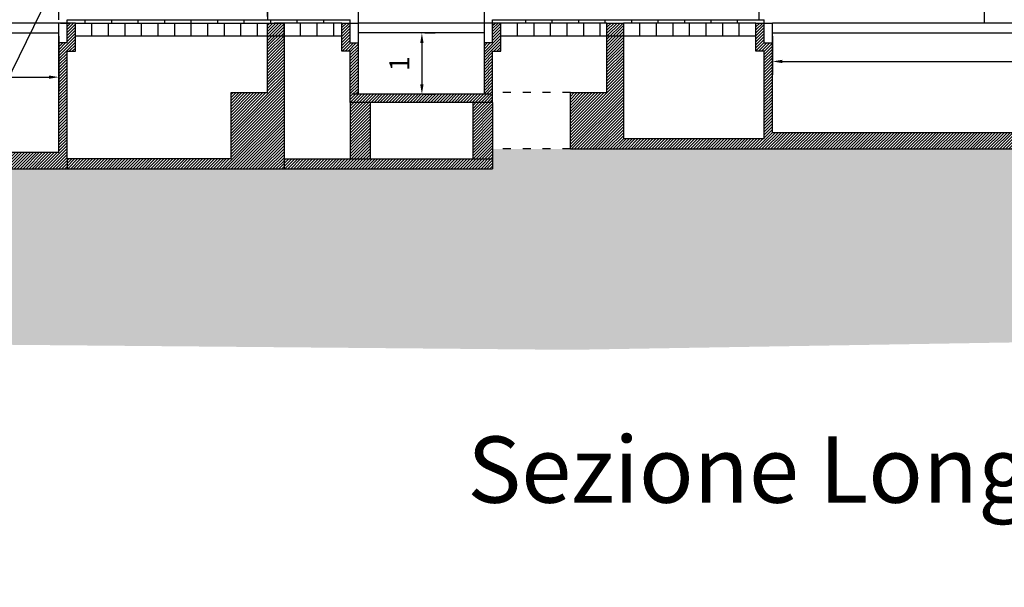
# Model space of a CAD drawing. Extents: x 427 to 548, y 218 to 302.
# Drawn here: x 483 to 498, y 257 to 266 of the extents above; entities that cross this region are included whole.
import ezdxf

# ---------------------------------------------------------------- set-up
doc = ezdxf.new("R2010")
doc.units = 0
doc.linetypes.add('ACAD_ISO03W100', pattern=[30, 12, -18])
doc.layers.get('DEFPOINTS').update_dxf_attribs({"linetype": 'CONTINUOUS'})
for name, color, linetype in [('2', 9, 'CONTINUOUS'), ('INVISTA', 8, 'CONTINUOUS'), ('OMBRE', 9, 'CONTINUOUS'), ('SEZIONE', 1, 'CONTINUOUS'), ('TESTO_E_QUOTE', 9, 'CONTINUOUS')]:
    doc.layers.add(name, color=color, linetype=linetype)
doc.styles.get("Standard").update_dxf_attribs({"font": 'stylu.ttf'})
doc.dimstyles.new('TOMMY', dxfattribs={"dimtxt": 0.3, "dimasz": 0.15, "dimexe": 0.2, "dimexo": 0.05, "dimgap": 0.15, "dimtad": 1, "dimtxsty": 'STANDARD', "dimcen": 0.15, "dimazin": 3, "dimtfac": 1, "dimtmove": 0, "dimatfit": 3})
pattern_1 = [(45, (-406.91448, 382.29122), (-0.0224506403, 0.0224506403), [])]
pattern_2 = [(45, (105.41875, -322.02947), (0.2, 0.6), [0.56568542, -0.56568542]), (45, (105.51875, -322.12947), (0.2, 0.6), [0.56568542, -0.56568542]), (315, (105.61875, -322.12947), (0.6, 0.2), [0.2828427, -0.2828427]), (315, (105.71875, -322.02947), (0.6, 0.2), [0.2828427, -0.28284212]), (315, (105.81875, -321.92947), (0.6, 0.2), [0.2828427, -0.28284212]), (315, (105.91875, -321.82947), (0.6, 0.2), [0.2828427, -0.28284212])]
pattern_3 = [(45, (-19641.867, -2061.704148), (-0.022450640303, 0.022450640303), [])]

# ---------------------------------------------------------------- blocks, each defined once
blk = doc.blocks.new('*D25')
at = {"layer": 'DEFPOINTS', "color": 0}
for p in [(494.829, 265.827), (510.629, 265.827), (510.629, 265.397)]:
    blk.add_point(p, dxfattribs=at)
at = {"layer": 'TESTO_E_QUOTE', "color": 0}
for p, q in [((494.829, 265.777), (494.829, 265.197)), ((510.629, 265.777), (510.629, 265.197)), ((494.979, 265.397), (510.479, 265.397))]:
    blk.add_line(p, q, dxfattribs=at)
for points in [[(494.979, 265.422), (494.979, 265.372), (494.829, 265.397)], [(510.479, 265.422), (510.479, 265.372), (510.629, 265.397)]]:
    blk.add_solid(points, dxfattribs=at)
at = {"layer": 'TESTO_E_QUOTE', "color": 0, "insert": (500.114, 265.724), "char_height": 0.3, "attachment_point": 5}
blk.add_mtext('15,8', dxfattribs=at)
blk = doc.blocks.new('*D27')
at = {"layer": 'DEFPOINTS', "color": 0}
for p in [(471.554, 265.827), (484.054, 265.827), (484.054, 265.16)]:
    blk.add_point(p, dxfattribs=at)
at = {"layer": 'TESTO_E_QUOTE', "color": 0}
for p, q in [((471.554, 265.777), (471.554, 264.96)), ((484.054, 265.777), (484.054, 264.96)), ((471.704, 265.16), (483.904, 265.16))]:
    blk.add_line(p, q, dxfattribs=at)
for points in [[(471.704, 265.185), (471.704, 265.135), (471.554, 265.16)], [(483.904, 265.185), (483.904, 265.135), (484.054, 265.16)]]:
    blk.add_solid(points, dxfattribs=at)
at = {"layer": 'TESTO_E_QUOTE', "color": 0, "insert": (475.305, 265.487), "char_height": 0.3, "attachment_point": 5}
blk.add_mtext('12,5', dxfattribs=at)
blk = doc.blocks.new('*D28')
at = {"layer": 'DEFPOINTS', "color": 0}
for p in [(489.529, 265.827), (489.522, 264.902), (489.536, 264.902)]:
    blk.add_point(p, dxfattribs=at)
at = {"layer": 'TESTO_E_QUOTE', "color": 0}
for p, q in [((489.579, 265.827), (489.736, 265.827)), ((489.536, 265.677), (489.536, 265.052)), ((489.572, 264.902), (489.736, 264.902))]:
    blk.add_line(p, q, dxfattribs=at)
for points in [[(489.511, 265.677), (489.561, 265.677), (489.536, 265.827)], [(489.511, 265.052), (489.561, 265.052), (489.536, 264.902)]]:
    blk.add_solid(points, dxfattribs=at)
at = {"layer": 'TESTO_E_QUOTE', "color": 0, "insert": (489.235, 265.364), "char_height": 0.3, "attachment_point": 5, "rotation": 90}
blk.add_mtext('1', dxfattribs=at)
blk = doc.blocks.new('*D29')
at = {"layer": 'DEFPOINTS', "color": 0}
for p in [(490.479, 266.176), (488.579, 265.827), (490.479, 265.827)]:
    blk.add_point(p, dxfattribs=at)
at = {"layer": 'TESTO_E_QUOTE', "color": 0}
for p, q in [((488.579, 265.877), (488.579, 266.376)), ((490.479, 265.877), (490.479, 266.376)), ((488.729, 266.176), (490.329, 266.176))]:
    blk.add_line(p, q, dxfattribs=at)
for points in [[(488.729, 266.201), (488.729, 266.151), (488.579, 266.176)], [(490.329, 266.201), (490.329, 266.151), (490.479, 266.176)]]:
    blk.add_solid(points, dxfattribs=at)
at = {"layer": 'TESTO_E_QUOTE', "color": 0, "insert": (489.529, 266.479), "char_height": 0.3, "attachment_point": 5}
blk.add_mtext('2', dxfattribs=at)
blk = doc.blocks.new('*D18')
at = {"layer": 'DEFPOINTS', "color": 0}
for p in [(487.204, 266.765), (484.054, 265.977), (487.204, 266.027)]:
    blk.add_point(p, dxfattribs=at)
at = {"layer": 'TESTO_E_QUOTE', "color": 0}
for p, q in [((484.054, 266.027), (484.054, 266.965)), ((487.204, 266.077), (487.204, 266.965)), ((484.204, 266.765), (487.054, 266.765))]:
    blk.add_line(p, q, dxfattribs=at)
for points in [[(484.204, 266.79), (484.204, 266.74), (484.054, 266.765)], [(487.054, 266.79), (487.054, 266.74), (487.204, 266.765)]]:
    blk.add_solid(points, dxfattribs=at)
at = {"layer": 'TESTO_E_QUOTE', "color": 0, "insert": (485.629, 267.092), "char_height": 0.3, "attachment_point": 5}
blk.add_mtext('3,15', dxfattribs=at)

msp = doc.modelspace()

# ---------------------------------------------------------------- hatches: boundary and pattern name
at = {"layer": 'OMBRE'}
h = msp.add_hatch(dxfattribs=at)
h.set_pattern_fill('ANSI31', color=256, scale=0.01, style=0)
h.set_pattern_definition(pattern_3)
h.paths.add_polyline_path([(471.554, 264.027), (471.554, 265.677), (471.429, 265.677), (471.429, 265.977), (471.304, 265.977), (471.304, 265.552), (471.429, 265.552), (471.429, 263.927), (471.429, 263.777), (471.429, 263.777), (478.503, 263.777), (478.503, 264.027)])
h.paths.add_polyline_path([(484.179, 263.777), (484.179, 263.927), (484.179, 265.552), (484.304, 265.552), (484.304, 265.977), (484.179, 265.977), (484.179, 265.677), (484.054, 265.677), (484.054, 264.027), (478.503, 264.027), (478.503, 263.777)])
h = msp.add_hatch(dxfattribs=at)
h.set_pattern_fill('ANSI31', color=256, scale=0.01, style=0)
h.set_pattern_definition(pattern_3)
h.paths.add_polyline_path([(486.654, 263.927), (484.179, 263.927), (484.179, 263.777), (486.654, 263.777), (487.454, 263.777), (487.454, 265.727), (487.204, 265.727), (487.204, 264.927), (486.654, 264.927)])
h.paths.add_polyline_path([(487.454, 265.977), (487.204, 265.977), (487.204, 265.727), (487.454, 265.727)])
h = msp.add_hatch(dxfattribs=at)
h.set_pattern_fill('ANSI31', color=256, scale=0.01, style=0)
h.set_pattern_definition(pattern_1)
h.paths.add_polyline_path([(490.604, 264.777), (490.604, 265.552), (490.729, 265.552), (490.729, 265.977), (490.604, 265.977), (490.604, 265.677), (490.479, 265.677), (490.479, 264.902), (488.579, 264.902), (488.579, 265.677), (488.454, 265.677), (488.454, 265.977), (488.329, 265.977), (488.329, 265.552), (488.454, 265.552), (488.454, 264.777)])
h = msp.add_hatch(dxfattribs=at)
h.set_pattern_fill('ANSI31', color=256, scale=0.01, style=0)
h.set_pattern_definition(pattern_1)
h.paths.add_polyline_path([(494.704, 264.077), (494.704, 264.227), (492.579, 264.227), (492.579, 265.977), (492.329, 265.977), (492.329, 264.927), (491.779, 264.927), (491.779, 264.077)])
h = msp.add_hatch(dxfattribs=at)
h.set_pattern_fill('ANSI31', color=256, scale=0.01, style=0)
h.set_pattern_definition(pattern_1)
h.paths.add_polyline_path([(518.229, 264.077), (518.229, 264.227), (510.754, 264.227), (510.754, 265.552), (510.879, 265.552), (510.879, 265.977), (510.754, 265.977), (510.754, 265.677), (510.629, 265.677), (510.629, 264.327), (494.829, 264.327), (494.829, 265.677), (494.704, 265.677), (494.704, 265.977), (494.579, 265.977), (494.579, 265.552), (494.704, 265.552), (494.704, 264.227), (494.704, 264.077)])
h = msp.add_hatch(dxfattribs=at)
h.set_pattern_fill('FILL', color=256, style=0, pattern_type=2)
h.set_pattern_definition(pattern_2)
h.paths.add_polyline_path([(491.779, 264.077), (490.604, 264.077), (490.604, 263.777), (462.204, 263.777), (462.204, 265.827), (459.462, 265.827), (459.462, 265.074), (461.423, 265.074), (461.423, 261.317), (491.779, 261.046)])
h = msp.add_hatch(dxfattribs=at)
h.set_pattern_fill('FILL', color=256, style=0, pattern_type=2)
h.set_pattern_definition(pattern_2)
h.paths.add_polyline_path([(541.639, 265.727), (539.219, 265.727), (539.219, 264.977), (539.469, 264.977), (539.469, 264.477), (527.52, 264.473), (527.018, 261.972), (526.779, 261.977), (517.879, 261.977), (517.879, 262.627), (517.524, 264.077), (491.779, 264.077), (491.779, 261.046), (517.658, 261.477), (528.246, 261.477), (528.246, 263.93), (540.265, 263.93), (540.265, 265.166), (541.649, 265.166)])
h = msp.add_hatch(dxfattribs=at)
h.set_pattern_fill('ANSI31', color=256, scale=0.01, style=0)
h.set_pattern_definition(pattern_3)
h.paths.add_polyline_path([(487.454, 263.927), (487.454, 263.777), (490.604, 263.777), (490.604, 263.927)])
h.paths.add_polyline_path([(488.754, 264.777), (488.454, 264.777), (488.454, 263.927), (488.754, 263.927)])
h.paths.add_polyline_path([(490.304, 263.927), (490.604, 263.927), (490.604, 264.077), (490.604, 264.077), (490.604, 264.777), (490.304, 264.777)])

# ---------------------------------------------------------------- linework, layer by layer
at = {"layer": '2'}
for p, q in [((494.629, 266.027), (494.629, 270.477)), ((498.029, 265.977), (498.029, 270.477))]:
    msp.add_line(p, q, dxfattribs=at)
at = {"layer": 'INVISTA'}
for p, q in [((486.7, 272.132), (479.542, 257.463)), ((487.204, 269.077), (487.204, 266.027)), ((484.054, 265.977), (471.554, 265.977)), ((484.054, 265.977), (471.554, 265.977)), ((484.054, 265.677), (484.054, 265.977)), ((484.179, 265.977), (484.054, 265.977)), ((484.054, 265.677), (484.054, 265.977)), ((484.179, 265.977), (484.054, 265.977)), ((484.079, 265.977), (484.204, 265.977)), ((484.554, 265.777), (484.554, 265.977)), ((484.804, 265.777), (484.804, 265.977)), ((485.054, 265.777), (485.054, 265.976)), ((485.304, 265.777), (485.304, 265.976)), ((485.554, 265.777), (485.554, 265.975)), ((485.804, 265.777), (485.804, 265.975)), ((486.054, 265.777), (486.054, 265.974)), ((486.304, 265.777), (486.304, 265.974)), ((486.554, 265.777), (486.554, 265.974)), ((486.804, 265.777), (486.804, 265.974)), ((486.804, 265.777), (486.804, 265.973)), ((487.054, 265.777), (487.054, 265.974)), ((487.704, 265.777), (487.704, 265.977)), ((487.954, 265.777), (487.954, 265.977)), ((488.204, 265.777), (488.204, 265.976)), ((488.454, 265.977), (488.579, 265.977)), ((488.454, 265.977), (488.579, 265.977)), ((488.579, 265.677), (488.579, 265.977)), ((490.479, 265.977), (488.579, 265.977)), ((488.579, 265.677), (488.579, 265.977)), ((490.479, 265.977), (488.579, 265.977)), ((490.479, 265.677), (490.479, 265.977)), ((490.604, 265.977), (490.479, 265.977)), ((490.479, 265.677), (490.479, 265.977)), ((490.604, 265.977), (490.479, 265.977)), ((490.979, 265.777), (490.979, 265.977)), ((491.229, 265.777), (491.229, 265.977)), ((491.479, 265.777), (491.479, 265.976)), ((491.729, 265.777), (491.729, 265.976)), ((491.979, 265.777), (491.979, 265.975)), ((492.229, 265.777), (492.229, 265.975)), ((492.829, 265.777), (492.829, 265.977)), ((493.079, 265.777), (493.079, 265.977)), ((493.329, 265.777), (493.329, 265.976)), ((493.579, 265.777), (493.579, 265.976)), ((493.829, 265.777), (493.829, 265.975)), ((494.079, 265.777), (494.079, 265.975)), ((494.079, 265.777), (494.079, 265.975)), ((494.329, 265.777), (494.329, 265.975)), ((494.704, 265.977), (494.829, 265.977)), ((494.704, 265.977), (494.829, 265.977)), ((510.629, 265.977), (494.829, 265.977)), ((494.829, 265.677), (494.829, 265.977)), ((494.829, 265.677), (494.829, 265.977))]:
    msp.add_line(p, q, dxfattribs=at)
at = {"layer": 'INVISTA', "color": 4, "ltscale": 0.1}
for p, q in [((471.554, 265.827), (484.054, 265.827)), ((490.479, 265.827), (488.579, 265.827))]:
    msp.add_line(p, q, dxfattribs=at)
at = {"layer": 'INVISTA', "color": 140, "ltscale": 0.1}
for p, q in [((471.554, 265.827), (484.054, 265.827)), ((490.479, 265.827), (488.579, 265.827)), ((494.829, 265.827), (510.629, 265.827))]:
    msp.add_line(p, q, dxfattribs=at)
at = {"layer": 'INVISTA', "linetype": 'ACAD_ISO03W100', "ltscale": 0.01}
for p, q in [((491.779, 264.927), (490.604, 264.927)), ((491.779, 264.927), (490.604, 264.927)), ((490.604, 264.777), (490.604, 264.077)), ((491.779, 264.077), (490.604, 264.077))]:
    msp.add_line(p, q, dxfattribs=at)
at = {"layer": 'SEZIONE'}
for p, q in [((484.179, 266.027), (488.454, 266.027)), ((484.179, 265.977), (484.179, 266.027)), ((484.179, 265.677), (484.179, 265.977)), ((484.304, 265.977), (484.179, 265.977)), ((484.179, 265.677), (484.179, 265.977)), ((484.304, 265.977), (484.179, 265.977)), ((484.304, 265.977), (487.304, 265.977)), ((484.304, 265.552), (484.304, 265.977)), ((484.304, 265.552), (484.304, 265.977)), ((484.304, 265.977), (487.304, 265.977)), ((484.454, 265.977), (484.454, 266.027)), ((484.854, 265.977), (484.854, 266.027)), ((485.254, 265.977), (485.254, 266.027)), ((485.654, 265.977), (485.654, 266.027)), ((486.054, 265.977), (486.054, 266.027)), ((486.454, 265.977), (486.454, 266.027)), ((486.854, 265.977), (486.854, 266.027)), ((487.204, 265.977), (487.454, 265.977)), ((487.204, 264.927), (487.204, 265.977)), ((487.204, 265.977), (487.454, 265.977)), ((487.254, 265.977), (487.254, 266.027)), ((488.329, 265.977), (487.304, 265.977)), ((488.329, 265.977), (487.304, 265.977)), ((487.454, 265.727), (487.454, 265.977)), ((487.454, 265.977), (487.454, 263.777)), ((487.454, 265.727), (487.454, 265.977)), ((487.654, 265.977), (487.654, 266.027)), ((488.054, 265.977), (488.054, 266.027)), ((488.329, 265.552), (488.329, 265.977)), ((488.329, 265.977), (488.454, 265.977)), ((488.329, 265.552), (488.329, 265.977)), ((488.329, 265.977), (488.454, 265.977)), ((488.329, 265.977), (488.454, 265.977)), ((488.329, 265.977), (488.454, 265.977)), ((488.329, 265.977), (488.454, 265.977)), ((488.454, 265.977), (488.454, 266.027)), ((488.454, 265.977), (488.454, 266.027)), ((488.454, 265.677), (488.454, 265.977)), ((488.454, 265.677), (488.454, 265.977)), ((490.604, 266.027), (494.704, 266.027)), ((490.604, 265.977), (490.604, 266.027)), ((490.604, 265.677), (490.604, 265.977)), ((490.729, 265.977), (490.604, 265.977)), ((490.604, 265.677), (490.604, 265.977)), ((490.729, 265.977), (490.604, 265.977)), ((492.329, 265.977), (490.729, 265.977)), ((490.729, 265.552), (490.729, 265.977)), ((492.329, 265.977), (490.729, 265.977)), ((490.729, 265.552), (490.729, 265.977)), ((491.104, 265.977), (491.104, 266.027)), ((491.504, 265.977), (491.504, 266.027)), ((491.904, 265.977), (491.904, 266.027)), ((492.304, 265.977), (492.304, 266.027)), ((492.329, 264.927), (492.329, 265.977)), ((492.329, 265.977), (492.579, 265.977)), ((492.329, 264.927), (492.329, 265.977)), ((492.329, 265.977), (492.579, 265.977)), ((494.579, 265.977), (492.579, 265.977)), ((492.579, 265.977), (492.579, 264.227)), ((494.579, 265.977), (492.579, 265.977)), ((494.579, 265.977), (492.579, 265.977)), ((492.704, 265.977), (492.704, 266.027)), ((493.104, 265.977), (493.104, 266.027)), ((493.504, 265.977), (493.504, 266.027)), ((493.904, 265.977), (493.904, 266.027)), ((494.304, 265.977), (494.304, 266.027)), ((494.579, 265.552), (494.579, 265.977)), ((494.579, 265.977), (494.704, 265.977)), ((494.579, 265.552), (494.579, 265.977)), ((494.579, 265.977), (494.704, 265.977)), ((494.579, 265.977), (494.704, 265.977)), ((494.704, 265.977), (494.704, 266.027)), ((494.704, 265.977), (494.704, 266.027)), ((494.704, 265.677), (494.704, 265.977)), ((494.704, 265.677), (494.704, 265.977)), ((484.054, 264.027), (484.054, 265.677)), ((484.179, 265.677), (484.054, 265.677)), ((484.179, 265.677), (484.054, 265.677)), ((488.329, 265.777), (484.304, 265.777)), ((488.454, 265.677), (488.579, 265.677)), ((488.454, 265.677), (488.579, 265.677)), ((488.579, 264.902), (488.579, 265.677)), ((490.479, 264.902), (490.479, 265.677)), ((490.604, 265.677), (490.479, 265.677)), ((490.479, 264.902), (490.479, 265.677)), ((490.604, 265.677), (490.479, 265.677)), ((492.579, 265.777), (490.729, 265.777)), ((492.579, 265.777), (490.729, 265.777)), ((494.579, 265.777), (492.579, 265.777)), ((494.704, 265.677), (494.829, 265.677)), ((494.704, 265.677), (494.829, 265.677)), ((494.829, 264.327), (494.829, 265.677)), ((484.179, 265.552), (484.304, 265.552)), ((484.179, 263.927), (484.179, 265.552)), ((484.179, 265.552), (484.304, 265.552)), ((488.454, 265.552), (488.329, 265.552)), ((488.454, 265.552), (488.329, 265.552)), ((488.454, 264.777), (488.454, 265.552)), ((490.604, 264.777), (490.604, 265.552)), ((490.604, 265.552), (490.729, 265.552)), ((490.604, 265.552), (490.729, 265.552)), ((494.704, 265.552), (494.579, 265.552)), ((494.704, 265.552), (494.579, 265.552)), ((494.704, 264.227), (494.704, 265.552)), ((486.654, 263.927), (486.654, 264.927)), ((486.654, 264.927), (487.204, 264.927)), ((490.579, 264.902), (488.479, 264.902)), ((490.479, 264.902), (488.579, 264.902)), ((491.779, 264.077), (491.779, 264.927)), ((491.779, 264.927), (492.329, 264.927)), ((491.779, 264.927), (492.329, 264.927)), ((488.454, 264.777), (488.454, 263.927)), ((490.604, 264.777), (488.454, 264.777)), ((488.754, 264.777), (488.754, 263.927)), ((490.304, 264.777), (490.304, 263.927)), ((490.604, 264.777), (490.604, 263.777)), ((494.704, 264.227), (492.579, 264.227)), ((494.829, 264.327), (510.629, 264.327)), ((491.779, 264.077), (518.229, 264.077)), ((471.554, 264.027), (484.054, 264.027)), ((486.654, 263.927), (484.179, 263.927)), ((487.454, 263.927), (490.604, 263.927)), ((471.429, 263.777), (484.179, 263.777)), ((484.179, 263.777), (486.654, 263.777)), ((486.654, 263.777), (487.454, 263.777)), ((487.454, 263.777), (490.604, 263.777))]:
    msp.add_line(p, q, dxfattribs=at)
at = {"layer": 'TESTO_E_QUOTE'}
msp.add_line((484.179, 263.927), (484.179, 263.777), dxfattribs=at)

# ---------------------------------------------------------------- texts
at = {"layer": 'TESTO_E_QUOTE', "insert": (490.222, 259.739), "char_height": 1, "width": 29.9615, "attachment_point": 1}
msp.add_mtext('Sezione Longitudinale - configurazione aperta', dxfattribs=at)

# ---------------------------------------------------------------- dimensions: what is measured, and where the dimension line sits
at = {"layer": 'TESTO_E_QUOTE'}
dim = msp.add_linear_dim(base=(487.204, 266.765), p1=(484.054, 265.977), p2=(487.204, 266.027), dimstyle='TOMMY', dxfattribs=at)
dim.commit()
dim.dimension.update_dxf_attribs({"geometry": '*D18', "text_midpoint": (485.629, 267.092)})
dim = msp.add_linear_dim(base=(490.479, 266.176), p1=(488.579, 265.827), p2=(490.479, 265.827), dimstyle='TOMMY', override={"dimdec": 0}, dxfattribs=at)
dim.commit()
dim.dimension.update_dxf_attribs({"geometry": '*D29', "text_midpoint": (489.529, 266.479)})
for base, p1, p2, picture, middle in [((484.054, 265.16), (471.554, 265.827), (484.054, 265.827), '*D27', (475.305, 265.16)), ((510.629, 265.397), (494.829, 265.827), (510.629, 265.827), '*D25', (500.114, 265.397))]:
    dim = msp.add_linear_dim(base=base, p1=p1, p2=p2, dimstyle='TOMMY', dxfattribs=at)
    dim.commit()
    dim.dimension.update_dxf_attribs({"geometry": picture, "text_midpoint": middle, "dimtype": 160})
dim = msp.add_linear_dim(base=(489.536, 264.902), p1=(489.529, 265.827), p2=(489.522, 264.902), angle=90, dimstyle='TOMMY', override={"dimdec": 0}, dxfattribs=at)
dim.commit()
dim.dimension.update_dxf_attribs({"geometry": '*D28', "text_midpoint": (489.235, 265.364)})

doc.saveas('drawing.dxf')
